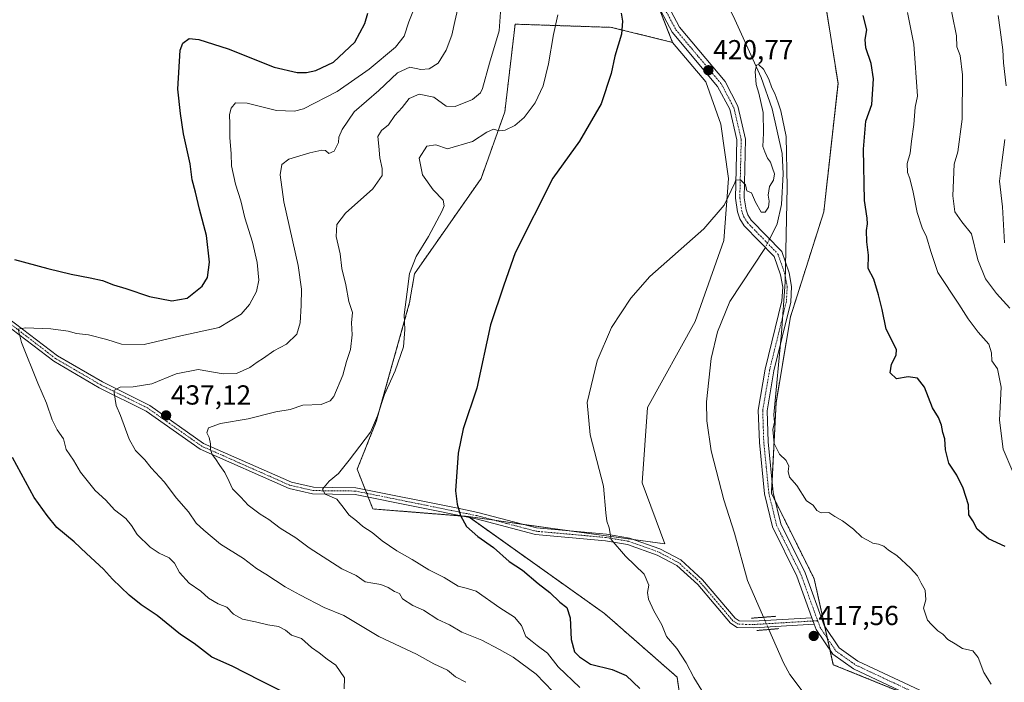
# Model space of a CAD drawing. Units: metres. Extents: x 604454 to 607916, y 4701456 to 4703821.
# Drawn here: x 607158 to 607516, y 4702146 to 4702386 of the extents above; entities that cross this region are included whole.
import ezdxf
from ezdxf.enums import TextEntityAlignment as Align

# ---------------------------------------------------------------- set-up
doc = ezdxf.new("R2010")
doc.units = ezdxf.units.M
doc.header["$MEASUREMENT"] = 0
for name, pattern in [('TRAZO_Y_PUNTO', [1, 0.5, -0.25, 0, -0.25]), ('TRAZOS', [0.75, 0.5, -0.25]), ('TRAZOS2', [0.375, 0.25, -0.125])]:
    doc.linetypes.add(name, pattern=pattern)
for name, color, linetype, lineweight in [('Arbolado forestal', 92, 'TRAZOS', 0), ('Arbolado forestal CxS', 92, 'Continuous', 0), ('Camino', 19, 'Continuous', 0), ('Camino Cxs', 19, 'Continuous', 0), ('Camino eje', 39, 'TRAZO_Y_PUNTO', 13), ('Carátula', 7, 'Continuous', 5), ('Corriente natural lineal', 142, 'Continuous', 13), ('Corriente natural lineal oculto', 19, 'TRAZO_Y_PUNTO', 13), ('Cultivos herbáceos CxS', 92, 'Continuous', 0), ('Curva de nivel maestra', 36, 'Continuous', 30), ('Curva de nivel normal', 36, 'Continuous', 0), ('Pastizal CxS', 92, 'Continuous', 0), ('Pista no pavimentada', 254, 'Continuous', 13), ('Pista no pavimentada Cxs', 254, 'Continuous', 0), ('Pista pavimentada eje', 135, 'TRAZO_Y_PUNTO', 0), ('Puente lineal', 2, 'TRAZOS2', 0), ('Punto de cota en terreno', 7, 'Continuous', 0), ('Rótulo de punto de cota en terreno', 19, 'Continuous', 0)]:
    doc.layers.add(name, color=color, linetype=linetype, lineweight=lineweight)
doc.styles.add('Arial', font='txt', dxfattribs={"height": 0.2})

# ---------------------------------------------------------------- blocks, each defined once
blk = doc.blocks.new('*U161')
at = {"layer": 'Curva de nivel normal', "color": 36, "linetype": 'Continuous', "lineweight": 0}
for points in [[(607519.16, 4702222.18, 430), (607515.6, 4702230.46, 430), (607514.37, 4702240.97, 430), (607514.97, 4702252.97, 430), (607513.59, 4702259.63, 430), (607511.56, 4702262.49, 430), (607511.41, 4702265.39, 430), (607510.45, 4702268.57, 430), (607506.55, 4702272.97, 430), (607502.9, 4702277.85, 430), (607499.6, 4702283.13, 430), (607491.93, 4702294.59, 430), (607489.38, 4702302.25, 430), (607487.82, 4702307.6, 430), (607486.2, 4702310.83, 430), (607484.36, 4702316.45, 430), (607482.99, 4702323.78, 430), (607481.74, 4702328.81, 430), (607480.84, 4702331.01, 430), (607480.71, 4702334.22, 430), (607481.82, 4702338, 430), (607482.35, 4702342.36, 430), (607483.22, 4702348.4, 430), (607483.69, 4702354.7, 430), (607484.5, 4702358.67, 430), (607483.24, 4702377.53, 430), (607480.89, 4702389.14, 430)], [(607353.78, 4702388.27, 430), (607352.24, 4702381.14, 430), (607350.44, 4702370.41, 430), (607348.42, 4702362.48, 430), (607345.52, 4702356.28, 430), (607341.54, 4702350.9, 430), (607338.22, 4702348.07, 430), (607334.63, 4702346.36, 430), (607332.42, 4702346.14, 430), (607330.46, 4702346.7, 430), (607328.03, 4702345.62, 430), (607322.78, 4702342.25, 430), (607313.75, 4702339.56, 430), (607309.43, 4702340.99, 430), (607306.17, 4702340.54, 430), (607303.41, 4702336.15, 430), (607304.58, 4702330.08, 430), (607308.48, 4702324.62, 430), (607312.12, 4702320.94, 430), (607312.52, 4702318.88, 430), (607311.8, 4702317.06, 430), (607306.79, 4702307.76, 430), (607302.31, 4702300.39, 430), (607299.91, 4702294.29, 430), (607299.08, 4702287.62, 430), (607297.99, 4702279.28, 430), (607298.24, 4702273.93, 430), (607297.65, 4702267.68, 430), (607294.68, 4702258.9, 430), (607290.76, 4702250.26, 430), (607288.22, 4702242.53, 430), (607285.76, 4702236.62, 430), (607277.99, 4702226.51, 430), (607274.14, 4702221.56, 430), (607270.7, 4702218.8, 430), (607268.32, 4702215.91, 430), (607269.25, 4702214.08, 430), (607273.54, 4702212.32, 430), (607275.29, 4702209.93, 430), (607277.99, 4702206.45, 430), (607280.6, 4702204.44, 430), (607282.88, 4702202.38, 430), (607286.3, 4702200.14, 430), (607289.94, 4702197.11, 430), (607295.31, 4702193.48, 430), (607300.91, 4702190.32, 430), (607306.94, 4702186.67, 430), (607312.53, 4702183.86, 430), (607317.62, 4702180.68, 430), (607320.46, 4702179.91, 430), (607324.18, 4702178.92, 430), (607332.74, 4702172.81, 430), (607338.09, 4702169.48, 430), (607340.63, 4702166.36, 430), (607342.18, 4702162.37, 430), (607344.42, 4702160.6, 430), (607346.27, 4702159.16, 430), (607350, 4702156.36, 430), (607353.98, 4702151.42, 430), (607361.79, 4702143.82, 430)]]:
    blk.add_polyline3d(points, dxfattribs=at)
blk = doc.blocks.new('*U164')
at = {"layer": 'Curva de nivel normal', "color": 36, "linetype": 'Continuous', "lineweight": 0}
for points in [[(607320.32, 4702145.76, 440), (607316.66, 4702147.69, 440), (607313.72, 4702150.11, 440), (607308.77, 4702152.47, 440), (607302.47, 4702155.95, 440), (607288.8, 4702162.35, 440), (607276.05, 4702169.99, 440), (607268.84, 4702172.89, 440), (607260.09, 4702177.58, 440), (607254.7, 4702180.5, 440), (607247.72, 4702185.09, 440), (607244.27, 4702187.11, 440), (607239.51, 4702190.76, 440), (607231.15, 4702195.99, 440), (607225.15, 4702201.08, 440), (607222.39, 4702203.52, 440), (607219.58, 4702207.72, 440), (607215.26, 4702212.62, 440), (607210.67, 4702218.58, 440), (607206, 4702223.7, 440), (607203.68, 4702226.63, 440), (607200.34, 4702230, 440), (607198.04, 4702234.11, 440), (607194.9, 4702242.67, 440), (607193.25, 4702246.3, 440), (607192.92, 4702248.63, 440), (607192.39, 4702251.78, 440), (607194.78, 4702252.96, 440), (607199.42, 4702253.04, 440), (607206.27, 4702254.24, 440), (607215.06, 4702257.84, 440), (607223.13, 4702259.44, 440), (607232.13, 4702257.84, 440), (607236.98, 4702258, 440), (607241.81, 4702260.1, 440), (607244.48, 4702262.07, 440), (607246.81, 4702263.48, 440), (607250.62, 4702266.18, 440), (607255.23, 4702268.65, 440), (607258.92, 4702272.29, 440), (607260.12, 4702276.29, 440), (607260.48, 4702282.68, 440), (607260.65, 4702288.6, 440), (607259.42, 4702297.12, 440), (607254.22, 4702320.33, 440), (607252.84, 4702330.15, 440), (607253.48, 4702333.85, 440), (607256.02, 4702335.81, 440), (607263.65, 4702338.16, 440), (607268, 4702339.13, 440), (607269.39, 4702338.91, 440), (607270.62, 4702337.92, 440), (607272.49, 4702338.7, 440), (607274.1, 4702341.84, 440), (607274.18, 4702343.82, 440), (607275.38, 4702346.57, 440), (607279.75, 4702352.95, 440), (607288.74, 4702360.78, 440), (607295.53, 4702367.18, 440), (607300, 4702369.18, 440), (607304.01, 4702368.41, 440), (607307.07, 4702368.56, 440), (607310.36, 4702370.64, 440), (607313.26, 4702375.37, 440), (607315.27, 4702380.86, 440), (607316.31, 4702385.8, 440), (607318.42, 4702394.87, 440)], [(607513.84, 4702388.01, 440), (607514.52, 4702382.77, 440), (607515.57, 4702375.56, 440), (607515.8, 4702370.74, 440), (607516.77, 4702362.46, 440)], [(607516.25, 4702342.95, 440), (607515.2, 4702334.61, 440), (607514.29, 4702327.83, 440), (607515.36, 4702318.47, 440), (607516.09, 4702305.46, 440)]]:
    blk.add_polyline3d(points, dxfattribs=at)
blk = doc.blocks.new('*U165')
at = {"layer": 'Curva de nivel normal', "color": 36, "linetype": 'Continuous', "lineweight": 0}
for points in [[(607518.04, 4702281.71, 435), (607513.28, 4702287, 435), (607509.24, 4702292.36, 435), (607506.46, 4702299.22, 435), (607504.1, 4702308.71, 435), (607500.66, 4702312.98, 435), (607498.12, 4702316.71, 435), (607497.33, 4702322.54, 435), (607497.91, 4702333.96, 435), (607499.16, 4702338.47, 435), (607500.76, 4702350.28, 435), (607500.86, 4702366.38, 435), (607499.97, 4702373.48, 435), (607498.78, 4702376.56, 435), (607498.68, 4702380.6, 435), (607495.5, 4702396.27, 435)], [(607333.23, 4702392.61, 435), (607332.52, 4702382.48, 435), (607328.92, 4702370.73, 435), (607326.46, 4702361.52, 435), (607325.74, 4702359.87, 435), (607322.76, 4702357.48, 435), (607316.52, 4702354.95, 435), (607313.2, 4702355.01, 435), (607308.74, 4702358.35, 435), (607303.4, 4702359.46, 435), (607299.82, 4702357.84, 435), (607297.17, 4702354.55, 435), (607294.59, 4702351.62, 435), (607292.3, 4702348.29, 435), (607289.72, 4702346.22, 435), (607288.34, 4702344.02, 435), (607288.74, 4702340.57, 435), (607289.08, 4702336.29, 435), (607289.91, 4702332.37, 435), (607289.9, 4702329.89, 435), (607286.56, 4702325.01, 435), (607276.65, 4702316.2, 435), (607273.42, 4702312.02, 435), (607273.22, 4702307.73, 435), (607274.69, 4702301.38, 435), (607275.32, 4702296.06, 435), (607276.74, 4702290.15, 435), (607277.87, 4702284.08, 435), (607279.12, 4702280.15, 435), (607278.8, 4702276.29, 435), (607279.06, 4702271.96, 435), (607278.49, 4702266.63, 435), (607276.98, 4702262.3, 435), (607275.63, 4702257.28, 435), (607272.42, 4702249.56, 435), (607271.11, 4702247.98, 435), (607267.81, 4702246.71, 435), (607261.15, 4702246.38, 435), (607256.48, 4702244.9, 435), (607251.28, 4702243.96, 435), (607241.24, 4702241.44, 435), (607231.2, 4702239.72, 435), (607226.81, 4702238.21, 435), (607226.23, 4702236.4, 435), (607227.03, 4702234.71, 435), (607227.61, 4702232.4, 435), (607227.54, 4702230.3, 435), (607228.14, 4702228.46, 435), (607229.42, 4702226.93, 435), (607230.93, 4702224.46, 435), (607232.77, 4702222, 435), (607234.39, 4702218.76, 435), (607235.54, 4702216.1, 435), (607238.63, 4702213.03, 435), (607241.3, 4702210.07, 435), (607245.63, 4702206.81, 435), (607248.76, 4702204.88, 435), (607252.9, 4702201.71, 435), (607258.62, 4702198.2, 435), (607263.4, 4702194.57, 435), (607268.52, 4702191.34, 435), (607275.27, 4702186.98, 435), (607280.55, 4702184.52, 435), (607283.77, 4702182.22, 435), (607286.55, 4702181.83, 435), (607289.52, 4702181.34, 435), (607292.16, 4702180.18, 435), (607294.45, 4702178.74, 435), (607296.22, 4702178.08, 435), (607297.29, 4702176.13, 435), (607301.16, 4702173.72, 435), (607304.98, 4702171.95, 435), (607310.14, 4702168.63, 435), (607314.41, 4702166.62, 435), (607318.9, 4702164, 435), (607326.21, 4702161.03, 435), (607332.66, 4702157.62, 435), (607337.62, 4702154.94, 435), (607345.89, 4702148.7, 435), (607352.01, 4702142.37, 435)]]:
    blk.add_polyline3d(points, dxfattribs=at)
blk = doc.blocks.new('*U166')
at = {"layer": 'Curva de nivel normal', "color": 36, "linetype": 'Continuous', "lineweight": 0}
blk.add_polyline3d([(607276.19, 4702143.38, 445), (607276.22, 4702147.4, 445), (607273.14, 4702151.98, 445), (607269.95, 4702154.12, 445), (607267.01, 4702156.44, 445), (607264.24, 4702158.44, 445), (607260.58, 4702161.67, 445), (607257.02, 4702162.85, 445), (607254.88, 4702164.69, 445), (607252.24, 4702165.98, 445), (607248.41, 4702166.59, 445), (607243.92, 4702167.76, 445), (607239.14, 4702168.74, 445), (607235.96, 4702170.56, 445), (607233.52, 4702173.07, 445), (607230.35, 4702174.27, 445), (607226.81, 4702176.29, 445), (607224, 4702178.86, 445), (607219.8, 4702181.72, 445), (607216.26, 4702185.62, 445), (607214.48, 4702189.1, 445), (607212.52, 4702190.94, 445), (607208.9, 4702192.62, 445), (607205.68, 4702194.89, 445), (607200.92, 4702199.41, 445), (607198.9, 4702202.72, 445), (607196.75, 4702205.24, 445), (607192.73, 4702208.36, 445), (607189.53, 4702211.95, 445), (607185.69, 4702215.43, 445), (607180.26, 4702222.15, 445), (607177.72, 4702226.43, 445), (607175.11, 4702230.31, 445), (607174.1, 4702234.24, 445), (607171.88, 4702237.43, 445), (607169.97, 4702241.07, 445), (607167.94, 4702247.16, 445), (607164.77, 4702254.42, 445), (607158.86, 4702269.18, 445), (607157.7, 4702274.01, 445), (607160.34, 4702274.52, 445), (607169.49, 4702274.18, 445), (607175.84, 4702273.3, 445), (607178.87, 4702272.52, 445), (607183.17, 4702272.03, 445), (607189.86, 4702270.34, 445), (607195.24, 4702268.6, 445), (607203.51, 4702268.49, 445), (607216.74, 4702271.6, 445), (607230.72, 4702274.61, 445), (607238.73, 4702279.55, 445), (607241.73, 4702282.96, 445), (607244.32, 4702287.77, 445), (607245.15, 4702291.87, 445), (607244.56, 4702298.22, 445), (607242.84, 4702305.62, 445), (607240.06, 4702314.53, 445), (607238.54, 4702320.68, 445), (607236.62, 4702326.69, 445), (607235.22, 4702333.42, 445), (607235.05, 4702337.78, 445), (607234.56, 4702343.7, 445), (607234.62, 4702348.46, 445), (607234.44, 4702352, 445), (607235.02, 4702354.32, 445), (607236.65, 4702356.21, 445), (607240.9, 4702356.15, 445), (607251.58, 4702353.48, 445), (607258.05, 4702353.26, 445), (607261.41, 4702354.13, 445), (607273.63, 4702360.39, 445), (607285.19, 4702368.52, 445), (607294.83, 4702376.48, 445), (607298.01, 4702380.51, 445), (607299.7, 4702385.64, 445), (607301.1, 4702389.35, 445)], dxfattribs=at)
blk = doc.blocks.new('*U167')
at = {"layer": 'Curva de nivel normal', "color": 36, "linetype": 'Continuous', "lineweight": 0}
blk.add_polyline3d([(607408.65, 4702138.72, 420), (607403.27, 4702147.48, 420), (607400.48, 4702152.87, 420), (607397.1, 4702158.06, 420), (607393.31, 4702162.4, 420), (607391.65, 4702166.62, 420), (607388.74, 4702171.78, 420), (607386.74, 4702175.93, 420), (607386.39, 4702178.41, 420), (607386.83, 4702181.06, 420), (607385.16, 4702185.02, 420), (607378.43, 4702191.62, 420), (607373.23, 4702197.68, 420), (607372.5, 4702201.92, 420), (607371.61, 4702204.31, 420), (607371.2, 4702207.31, 420), (607370.37, 4702216.97, 420), (607365.57, 4702235.63, 420), (607364.41, 4702247.42, 420), (607368.14, 4702262.59, 420), (607373.33, 4702274.68, 420), (607380.28, 4702285.31, 420), (607387.3, 4702293.17, 420), (607406.88, 4702310.51, 420), (607414.22, 4702319.08, 420), (607418.15, 4702327.25, 420), (607418.45, 4702328.28, 420), (607420.29, 4702328.15, 420), (607421.95, 4702326.45, 420), (607422.51, 4702324.34, 420), (607424.2, 4702323.55, 420), (607425.65, 4702320.2, 420), (607427.7, 4702316.6, 420), (607429.18, 4702316.54, 420), (607430.41, 4702318.35, 420), (607430.66, 4702320.52, 420), (607430.3, 4702322.68, 420), (607430.73, 4702325.92, 420), (607432.18, 4702328.22, 420), (607432.58, 4702330.48, 420), (607431.88, 4702332.48, 420), (607431.14, 4702334.75, 420), (607430.03, 4702336.2, 420), (607429.03, 4702338.52, 420), (607428.31, 4702340.44, 420), (607428.57, 4702345.21, 420), (607428.49, 4702352.8, 420), (607427.68, 4702356.05, 420), (607426.9, 4702359.8, 420), (607425.93, 4702362.95, 420), (607425.58, 4702367.61, 420), (607425.95, 4702369.99, 420), (607426.7, 4702370.22, 420), (607428.51, 4702368.5, 420), (607430.54, 4702364.82, 420), (607431.6, 4702361.72, 420), (607432.69, 4702359.69, 420), (607433.83, 4702356.21, 420), (607434.89, 4702353.42, 420), (607436.84, 4702344.01, 420), (607437.12, 4702325.63, 420), (607436.43, 4702291.15, 420), (607435.15, 4702272.69, 420), (607432.28, 4702242.9, 420), (607432.55, 4702240.3, 420), (607431.94, 4702237.6, 420), (607432.45, 4702232.5, 420), (607434.33, 4702228.6, 420), (607436.8, 4702226.3, 420), (607437.74, 4702224.3, 420), (607437.47, 4702222.3, 420), (607438.04, 4702220.3, 420), (607440.71, 4702217.3, 420), (607444.18, 4702211.7, 420), (607446.57, 4702210.11, 420), (607447.98, 4702208.18, 420), (607449.57, 4702207.38, 420), (607452.24, 4702207.47, 420), (607454.53, 4702206.05, 420), (607457.3, 4702204.44, 420), (607461.22, 4702201.38, 420), (607464.28, 4702198.54, 420), (607466.39, 4702197.37, 420), (607468.23, 4702196.28, 420), (607470.39, 4702195.98, 420), (607472.33, 4702195.19, 420), (607473.99, 4702193.76, 420), (607477.04, 4702191.83, 420), (607482.01, 4702187.28, 420), (607484.54, 4702184.41, 420), (607485.91, 4702181.78, 420), (607487.31, 4702179.18, 420), (607487.53, 4702175.75, 420), (607486.76, 4702172.7, 420), (607487.31, 4702170.86, 420), (607488.15, 4702168.35, 420), (607489.6, 4702166.8, 420), (607491.86, 4702164.4, 420), (607493.73, 4702163.27, 420), (607495.57, 4702161.37, 420), (607498.24, 4702159.75, 420), (607500.91, 4702158.06, 420), (607504.69, 4702157.16, 420), (607506.59, 4702154.81, 420), (607508.64, 4702149.28, 420), (607511.25, 4702145.14, 420)], dxfattribs=at)
blk = doc.blocks.new('*U176')
at = {"layer": 'Curva de nivel maestra', "color": 36, "linetype": 'Continuous', "lineweight": 30}
for points in [[(607516.42, 4702195.08, 425), (607510.36, 4702197.9, 425), (607506.24, 4702201.45, 425), (607504.6, 4702204.42, 425), (607503.24, 4702206.57, 425), (607503.05, 4702210.21, 425), (607501.08, 4702216.28, 425), (607498.77, 4702220.97, 425), (607495.88, 4702225.41, 425), (607494.68, 4702230.21, 425), (607494.51, 4702234.16, 425), (607493.79, 4702236.5, 425), (607493.24, 4702239.23, 425), (607492.14, 4702242, 425), (607490, 4702245.46, 425), (607487.03, 4702252.96, 425), (607484.48, 4702256.28, 425), (607481.14, 4702256.79, 425), (607476.88, 4702255.98, 425), (607474.53, 4702258.2, 425), (607475.08, 4702261.37, 425), (607476.75, 4702264.63, 425), (607476.87, 4702266.68, 425), (607473.19, 4702274.01, 425), (607471.67, 4702281.18, 425), (607470.32, 4702286.51, 425), (607468.7, 4702292.22, 425), (607466.55, 4702296.07, 425), (607466.72, 4702300.91, 425), (607466.16, 4702305.79, 425), (607465.94, 4702309.88, 425), (607466.35, 4702312.27, 425), (607466.18, 4702314.35, 425), (607465.32, 4702320.79, 425), (607464.89, 4702339.41, 425), (607465.69, 4702349.61, 425), (607467.96, 4702355.65, 425), (607468.54, 4702365.04, 425), (607467.74, 4702370.58, 425), (607465.74, 4702376.25, 425), (607465.49, 4702379.32, 425), (607466.08, 4702382.83, 425), (607464.76, 4702387.96, 425)], [(607376.82, 4702388.81, 425), (607377.3, 4702385.96, 425), (607376.95, 4702381.27, 425), (607374.46, 4702373.28, 425), (607373.13, 4702366.95, 425), (607369.6, 4702355.95, 425), (607361.64, 4702342.35, 425), (607351.96, 4702328.9, 425), (607338.3, 4702301.83, 425), (607334.18, 4702290.09, 425), (607329.38, 4702275.62, 425), (607324.32, 4702252.63, 425), (607319.34, 4702237.82, 425), (607317.52, 4702229.05, 425), (607316.64, 4702215.28, 425), (607317.23, 4702210.43, 425), (607318.45, 4702206.34, 425), (607320.58, 4702202.36, 425), (607324.75, 4702198.74, 425), (607330.46, 4702194.76, 425), (607336.13, 4702189.7, 425), (607340.91, 4702186.53, 425), (607346.67, 4702181.68, 425), (607350.92, 4702178.39, 425), (607354.56, 4702174.86, 425), (607357.1, 4702172.9, 425), (607358.27, 4702169.12, 425), (607358.67, 4702161.31, 425), (607359.8, 4702156.83, 425), (607361.71, 4702154.98, 425), (607365.64, 4702152.31, 425), (607373.49, 4702150.39, 425), (607378.68, 4702148.21, 425), (607383.58, 4702143.52, 425)]]:
    blk.add_polyline3d(points, dxfattribs=at)
blk = doc.blocks.new('*U177')
at = {"layer": 'Curva de nivel maestra', "color": 36, "linetype": 'Continuous', "lineweight": 30}
for points in [[(607253.36, 4702142.52, 450), (607245.56, 4702146.38, 450), (607235.4, 4702151.57, 450), (607228.05, 4702154.89, 450), (607221.64, 4702159.81, 450), (607216.65, 4702163.14, 450), (607208.2, 4702170.02, 450), (607202.4, 4702173.88, 450), (607197.96, 4702177.4, 450), (607191.99, 4702183.27, 450), (607188.7, 4702186.81, 450), (607182.46, 4702192.52, 450), (607178.02, 4702196.8, 450), (607171.67, 4702201.98, 450), (607168.22, 4702206.3, 450), (607163.44, 4702212.86, 450), (607155.56, 4702227.48, 450)], [(607156.35, 4702299.41, 450), (607168.49, 4702296.06, 450), (607176.97, 4702294.08, 450), (607183.81, 4702292.65, 450), (607188.28, 4702291.68, 450), (607192.29, 4702290.14, 450), (607196.76, 4702288.83, 450), (607205.44, 4702285.91, 450), (607213.55, 4702284.33, 450), (607219.03, 4702285.25, 450), (607224.48, 4702289.62, 450), (607226.5, 4702292.8, 450), (607227.2, 4702298.33, 450), (607226.07, 4702308.1, 450), (607223.58, 4702317.58, 450), (607222.14, 4702323.8, 450), (607220.89, 4702328.29, 450), (607220.14, 4702334.13, 450), (607217.74, 4702344.99, 450), (607216.65, 4702352.42, 450), (607215.7, 4702361.19, 450), (607216.55, 4702375.37, 450), (607217.51, 4702377.97, 450), (607219.75, 4702379.64, 450), (607223.37, 4702379.27, 450), (607234.02, 4702375.9, 450), (607250.7, 4702369.27, 450), (607259.05, 4702367.26, 450), (607262.5, 4702367.32, 450), (607265.83, 4702368.02, 450), (607272.22, 4702371.06, 450), (607280.02, 4702378.25, 450), (607283.65, 4702385.07, 450), (607284.72, 4702388.89, 450)]]:
    blk.add_polyline3d(points, dxfattribs=at)
blk = doc.blocks.new('5PATER')
at = {"layer": 'Carátula', "linetype": 'Continuous', "lineweight": 5}
h = blk.add_hatch(color=250, dxfattribs=at)
edge = h.paths.add_edge_path()
edge.add_ellipse((0, 0.01), major_axis=(-1.33, -1.34), ratio=0.999422, start_angle=0, end_angle=360)

msp = doc.modelspace()

# ---------------------------------------------------------------- linework, layer by layer
at = {"layer": 'Arbolado forestal', "color": 92, "linetype": 'TRAZOS', "lineweight": 0}
for points in [[(607307.18, 4702671.93, 431.61), (607320.56, 4702626.62, 429.63), (607328.91, 4702575.95, 429.33), (607330.77, 4702564.67, 428.51), (607332.63, 4702553.4, 428.16), (607335.27, 4702537.42, 427.81), (607335.36, 4702525.51, 427.9), (607335.43, 4702515.36, 428.37), (607335.51, 4702505.21, 428.75), (607335.54, 4702502.06, 428.77), (607336.59, 4702497.99, 428), (607340.31, 4702483.53, 426.99), (607343.18, 4702472.4, 426.52), (607346.53, 4702467.16, 426.23), (607371.95, 4702427.35, 422.59), (607382.97, 4702410.08, 421.96), (607385.02, 4702404.87, 422.05), (607390.22, 4702391.65, 421.86), (607395.49, 4702378.24, 421.5)], [(607427.52, 4702494.23, 426.89), (607429.69, 4702470.67, 426.6), (607434.88, 4702429.13, 423.12), (607450.45, 4702396.24, 423.02), (607455.64, 4702363.35, 421.94), (607450.45, 4702316.61, 421.56), (607438.33, 4702278.53, 420.22), (607433.14, 4702247.37, 420.15), (607431.65, 4702218.96, 419.37), (607431.41, 4702214.48, 419), (607432.81, 4702211.67, 419.04), (607446.98, 4702183.32, 418.08), (607450.83, 4702165.99, 417.61), (607451.78, 4702161.72, 417.56), (607452.73, 4702157.43, 417.53), (607453.9, 4702152.16, 417.44), (607484.4, 4702139.81, 417.46), (607489.09, 4702137.91, 417.64)], [(607395.49, 4702378.24, 421.5), (607373.27, 4702383.69, 425.78), (607338.28, 4702384.84, 433.57), (607334.53, 4702352.96, 431.37), (607325.88, 4702328.73, 427.97), (607301.66, 4702294.11, 429.47), (607299.93, 4702283.72, 429.4), (607287.82, 4702240.45, 430.03), (607280.89, 4702223.14, 429.1), (607283.8, 4702215.76, 428.4), (607284.33, 4702214.42, 428.29), (607284.86, 4702213.07, 428.25), (607286.57, 4702208.74, 428.6), (607318.96, 4702206.17, 424.82), (607321.23, 4702205.99, 424.57)], [(607321.23, 4702205.99, 424.57), (607321.78, 4702205.6, 424.54), (607370.74, 4702170.77, 423.02), (607397.14, 4702147.65, 421.12), (607399.34, 4702132.24, 422.25), (607390.54, 4702130.04, 423.72), (607375.14, 4702133.34, 427.48), (607372.94, 4702120.14, 432.58), (607366.33, 4702104.73, 431.68), (607381.74, 4702090.42, 423.61), (607396.04, 4702088.22, 420.02), (607417.93, 4702078.33, 419.39)]]:
    msp.add_polyline3d(points, dxfattribs=at)
at = {"layer": 'Arbolado forestal CxS', "color": 92, "linetype": 'Continuous', "lineweight": 0}
for points in [[(607307.18, 4702671.93, 431.61), (607320.56, 4702626.62, 429.63), (607335.27, 4702537.42, 427.81), (607335.54, 4702502.06, 428.77), (607343.18, 4702472.4, 426.52), (607382.97, 4702410.08, 421.96), (607395.49, 4702378.24, 421.5), (607395.49, 4702378.24, 421.5), (607373.27, 4702383.69, 425.78), (607338.28, 4702384.84, 433.57), (607334.53, 4702352.96, 431.37), (607325.88, 4702328.73, 427.97), (607301.66, 4702294.11, 429.47), (607299.93, 4702283.72, 429.4), (607287.82, 4702240.45, 430.03), (607280.9, 4702223.14, 429.1), (607286.57, 4702208.74, 428.6), (607321.23, 4702205.99, 424.57), (607370.74, 4702170.77, 423.02), (607397.14, 4702147.65, 421.12), (607399.34, 4702132.24, 422.25)], [(607489.09, 4702137.91, 417.64), (607453.9, 4702152.16, 417.44), (607446.98, 4702183.32, 418.08), (607431.41, 4702214.48, 419), (607433.14, 4702247.37, 420.15), (607438.34, 4702278.53, 420.22), (607450.45, 4702316.61, 421.56), (607455.64, 4702363.35, 421.94), (607450.45, 4702396.24, 423.02), (607434.88, 4702429.12, 423.12), (607429.69, 4702470.67, 426.6), (607427.52, 4702494.23, 426.89), (607489.57, 4702522.97, 447.03), (607502.77, 4702475.65, 448.26), (607506.28, 4702441.06, 444.61), (607534.12, 4702395.85, 446.09)]]:
    msp.add_polyline3d(points, dxfattribs=at)
at = {"layer": 'Camino', "color": 19, "linetype": 'Continuous', "lineweight": 0}
for points in [[(607382.23, 4702413.55, 421.93), (607398.04, 4702383.7, 421.13), (607414.56, 4702364.02, 420.62), (607419.28, 4702355.06, 420.4), (607422.06, 4702343.1, 420.19), (607421.54, 4702321.8, 419.88), (607422.2, 4702317.42, 419.79), (607422.84, 4702315.55, 419.76), (607424.07, 4702313.62, 419.7), (607435.21, 4702302.2, 419.79), (607437.84, 4702294.54, 420), (607438.77, 4702289.5, 420.25), (607438.44, 4702283.82, 420.27), (607432.34, 4702258.89, 419.93), (607429.86, 4702244.4, 419.84), (607430.24, 4702233.11, 419.64), (607432.07, 4702214.74, 419.1), (607434.83, 4702203.38, 418.85), (607443.64, 4702185.54, 418.07), (607450.55, 4702166.41, 417.62), (607456.05, 4702158.23, 417.51), (607462.84, 4702153.42, 417.57), (607506.13, 4702133.17, 418.08)], [(607446.13, 4702169.23, 417.63), (607440.69, 4702184.29, 417.92), (607431.81, 4702202.28, 418.51), (607428.91, 4702214.21, 418.8), (607427.06, 4702232.89, 419.37), (607426.66, 4702244.62, 419.65), (607429.21, 4702259.53, 419.75), (607435.27, 4702284.3, 419.96), (607435.56, 4702289.3, 420), (607434.75, 4702293.73, 419.88), (607432.43, 4702300.49, 419.67), (607421.55, 4702311.63, 419.89), (607419.94, 4702314.16, 419.79), (607419.09, 4702316.66, 419.84), (607418.34, 4702321.6, 419.93), (607418.86, 4702342.78, 420.2), (607416.26, 4702353.94, 420.29), (607411.89, 4702362.23, 420.62), (607395.38, 4702381.91, 421.38), (607379.53, 4702411.84, 422.36)], [(607446.13, 4702169.23, 417.63), (607446.99, 4702166.85, 417.62)], [(607603.64, 4702090.09, 419.98), (607601.73, 4702092.85, 420.01), (607595.74, 4702096.27, 419.6), (607570.65, 4702103.68, 419.44), (607559.12, 4702107.82, 419.33), (607541.33, 4702115.42, 418.82), (607504.85, 4702130.24, 417.96), (607494.75, 4702134.97, 417.66), (607461.23, 4702150.65, 417.53), (607453.72, 4702155.96, 417.5), (607447.68, 4702164.96, 417.6), (607446.99, 4702166.85, 417.62)]]:
    msp.add_polyline3d(points, dxfattribs=at)
at = {"layer": 'Camino Cxs', "color": 19, "linetype": 'Continuous', "lineweight": 0}
for points in [[(607382.23, 4702413.55, 421.93), (607398.04, 4702383.7, 421.13), (607414.56, 4702364.02, 420.62), (607419.28, 4702355.06, 420.4), (607422.06, 4702343.1, 420.19), (607421.54, 4702321.8, 419.88), (607422.2, 4702317.42, 419.79), (607422.84, 4702315.55, 419.76), (607424.07, 4702313.62, 419.7), (607435.21, 4702302.2, 419.79), (607437.84, 4702294.54, 420), (607438.77, 4702289.5, 420.25), (607438.44, 4702283.82, 420.27), (607432.34, 4702258.89, 419.93), (607429.86, 4702244.4, 419.84), (607430.24, 4702233.11, 419.64), (607432.07, 4702214.74, 419.1), (607434.83, 4702203.38, 418.85), (607443.64, 4702185.54, 418.07), (607450.55, 4702166.41, 417.62), (607456.05, 4702158.23, 417.51), (607462.84, 4702153.42, 417.57), (607506.13, 4702133.17, 418.08)], [(607494.75, 4702134.97, 417.66), (607461.23, 4702150.65, 417.53), (607453.72, 4702155.96, 417.5), (607447.68, 4702164.96, 417.6), (607446.99, 4702166.85, 417.62), (607446.13, 4702169.23, 417.63), (607440.69, 4702184.29, 417.92), (607431.81, 4702202.28, 418.51), (607428.91, 4702214.21, 418.8), (607427.06, 4702232.89, 419.37), (607426.66, 4702244.62, 419.65), (607429.21, 4702259.53, 419.75), (607435.27, 4702284.3, 419.96), (607435.56, 4702289.3, 420), (607434.75, 4702293.73, 419.88), (607432.43, 4702300.49, 419.67), (607421.55, 4702311.63, 419.89), (607419.94, 4702314.16, 419.79), (607419.09, 4702316.66, 419.84), (607418.34, 4702321.6, 419.93), (607418.86, 4702342.78, 420.2), (607416.26, 4702353.94, 420.29), (607411.89, 4702362.23, 420.62), (607395.38, 4702381.91, 421.38), (607379.53, 4702411.84, 422.36)]]:
    msp.add_polyline3d(points, dxfattribs=at)
at = {"layer": 'Camino eje', "color": 39, "linetype": 'TRAZO_Y_PUNTO', "lineweight": 13}
for points in [[(607380.88, 4702412.7, 422.1), (607396.71, 4702382.81, 421.22), (607404.97, 4702372.97, 420.87), (607413.23, 4702363.13, 420.61), (607417.77, 4702354.5, 420.33), (607419.07, 4702348.92, 420.28), (607420.46, 4702342.94, 420.19), (607419.94, 4702321.7, 419.91), (607420.27, 4702319.51, 419.85), (607420.65, 4702317.04, 419.8), (607420.97, 4702316.11, 419.78), (607421.39, 4702314.86, 419.76), (607422.81, 4702312.63, 419.77), (607428.25, 4702307.06, 419.48), (607433.82, 4702301.35, 419.73), (607436.3, 4702294.14, 419.84), (607436.7, 4702291.92, 419.93), (607437.17, 4702289.4, 420.06), (607436.86, 4702284.06, 420.03), (607430.78, 4702259.21, 419.8), (607428.26, 4702244.51, 419.75), (607428.46, 4702238.65, 419.69), (607428.65, 4702233, 419.5), (607429.57, 4702223.82, 419.31), (607430.49, 4702214.48, 418.94), (607433.32, 4702202.83, 418.67), (607442.17, 4702184.92, 417.97), (607444.89, 4702177.39, 417.76), (607448.23, 4702168.14, 417.64)], [(607448.23, 4702168.14, 417.64), (607449.12, 4702165.69, 417.61), (607451.87, 4702161.6, 417.56), (607454.89, 4702157.1, 417.51), (607458.64, 4702154.44, 417.53), (607462.04, 4702152.04, 417.56), (607500.44, 4702134.07, 417.89), (607505.49, 4702131.71, 418.04), (607523.73, 4702124.3, 418.59), (607541.94, 4702116.9, 418.85), (607559.71, 4702109.31, 419.45), (607571.15, 4702105.2, 419.59), (607583.7, 4702101.49, 419.51), (607596.37, 4702097.75, 419.8), (607602.32, 4702095.86, 420.15), (607609.38, 4702094.35, 420.64)]]:
    msp.add_polyline3d(points, dxfattribs=at)
at = {"layer": 'Corriente natural lineal', "color": 142, "linetype": 'Continuous', "lineweight": 13}
for points in [[(607376.39, 4702451.31, 423.02), (607387.6, 4702448.07, 421.69), (607389.83, 4702447.08, 421.69), (607392.12, 4702444.62, 421.51), (607395.82, 4702432.85, 421.06), (607401.64, 4702419.68, 420.76), (607412.43, 4702397.29, 420.53), (607417.57, 4702387.89, 420.46), (607427.71, 4702365.46, 419.99), (607431.72, 4702354.03, 419.64), (607435.33, 4702337.82, 419.54), (607435.7, 4702330.5, 419.38), (607435.11, 4702319.31, 419.23), (607433.53, 4702312.33, 419.27), (607431.28, 4702307.82, 419.48), (607430.76, 4702306.77, 419.52)], [(607429.25, 4702303.74, 419.4), (607429.03, 4702303.3, 419.35), (607416.34, 4702284.11, 418.59), (607411.79, 4702273.09, 418.58), (607409.58, 4702263.39, 418.48), (607407.84, 4702247.7, 418.28), (607408.01, 4702240.7, 418.22), (607409.5, 4702229.83, 417.92), (607414.13, 4702212.01, 417.59), (607418.07, 4702199.99, 417.57), (607422.72, 4702182.72, 417.34), (607428.56, 4702169.39, 417.32)], [(607430.51, 4702164.95, 417.1), (607435.84, 4702152.78, 416.35), (607438.18, 4702148.56, 416.09), (607446.66, 4702137.34, 415.73), (607451.53, 4702132.97, 415.69), (607458.44, 4702124.86, 415.66), (607466.04, 4702111.85, 415.23), (607474.21, 4702096, 414.68), (607478.68, 4702089.46, 414.27), (607487.48, 4702078.86, 413.26), (607490.48, 4702072.98, 413.09), (607498.38, 4702044.6, 412.02), (607502.15, 4702036.98, 411.68), (607507.71, 4702028.31, 411.09), (607510.13, 4702023.5, 411.07), (607511.44, 4702018.09, 410.77), (607512.63, 4702001.67, 410.49), (607512.35, 4701976.24, 410.06), (607513.08, 4701967.16, 410.8)]]:
    msp.add_polyline3d(points, dxfattribs=at)
at = {"layer": 'Corriente natural lineal oculto', "color": 19, "linetype": 'TRAZO_Y_PUNTO', "lineweight": 13}
for points in [[(607430.76, 4702306.77, 419.52), (607429.25, 4702303.74, 419.4)], [(607428.56, 4702169.39, 417.32), (607428.56, 4702169.39, 417.32), (607430.51, 4702164.95, 417.1), (607430.51, 4702164.95, 417.1)]]:
    msp.add_polyline3d(points, dxfattribs=at)
at = {"layer": 'Cultivos herbáceos CxS', "color": 92, "linetype": 'Continuous', "lineweight": 0}
for points in [[(607395.49, 4702378.24, 421.5), (607373.27, 4702383.69, 425.78), (607338.28, 4702384.84, 433.57), (607334.53, 4702352.96, 431.37), (607325.88, 4702328.73, 427.97), (607301.66, 4702294.11, 429.47), (607299.93, 4702283.72, 429.4), (607287.82, 4702240.45, 430.03), (607280.89, 4702223.14, 429.1), (607283.8, 4702215.76, 428.4), (607284.33, 4702214.42, 428.29), (607284.86, 4702213.07, 428.25), (607286.57, 4702208.74, 428.6), (607318.96, 4702206.17, 424.82), (607321.23, 4702205.99, 424.57)], [(607321.23, 4702205.99, 424.57), (607330.81, 4702204.62, 423.86), (607341.23, 4702203.13, 422.99), (607352.03, 4702201.58, 421.88), (607357.94, 4702200.78, 421.37), (607381.28, 4702197.63, 419.43), (607392.74, 4702196.08, 418.76), (607384.42, 4702218.25, 419.1), (607386.43, 4702245.64, 418.99), (607403.73, 4702276.8, 419.25), (607414.11, 4702306.22, 419.83), (607415.84, 4702328.73, 420.03), (607413.1, 4702348.52, 420.41), (607407.6, 4702363.93, 420.81), (607395.49, 4702378.24, 421.5)]]:
    msp.add_polyline3d(points, dxfattribs=at)
msp.add_polyline3d([(607395.49, 4702378.24, 421.5), (607407.6, 4702363.93, 420.81), (607413.1, 4702348.52, 420.41), (607415.84, 4702328.73, 420.03), (607414.11, 4702306.22, 419.83), (607403.73, 4702276.8, 419.25), (607386.43, 4702245.64, 418.99), (607384.42, 4702218.25, 419.1), (607392.74, 4702196.08, 418.76), (607352.03, 4702201.58, 421.88), (607321.23, 4702205.99, 424.57), (607286.57, 4702208.74, 428.6), (607280.9, 4702223.14, 429.1), (607287.82, 4702240.45, 430.03), (607299.93, 4702283.72, 429.4), (607301.66, 4702294.11, 429.47), (607325.88, 4702328.73, 427.97), (607334.53, 4702352.96, 431.37), (607338.28, 4702384.84, 433.57), (607373.27, 4702383.69, 425.78), (607395.49, 4702378.24, 421.5)], close=True, dxfattribs=at)
at = {"layer": 'Pastizal CxS', "color": 92, "linetype": 'Continuous', "lineweight": 0}
for points in [[(607399.34, 4702132.24, 422.25), (607397.14, 4702147.65, 421.12), (607370.74, 4702170.77, 423.02), (607321.23, 4702205.99, 424.57), (607352.03, 4702201.58, 421.88), (607392.74, 4702196.08, 418.76), (607384.42, 4702218.25, 419.1), (607386.43, 4702245.64, 418.99), (607403.73, 4702276.8, 419.25), (607414.11, 4702306.22, 419.83), (607415.84, 4702328.73, 420.03), (607413.1, 4702348.52, 420.41), (607407.6, 4702363.93, 420.81), (607395.49, 4702378.24, 421.5), (607382.97, 4702410.08, 421.96), (607343.18, 4702472.4, 426.52), (607335.54, 4702502.06, 428.77), (607335.27, 4702537.42, 427.81), (607320.56, 4702626.62, 429.63), (607307.18, 4702671.93, 431.61)], [(607307.18, 4702671.93, 431.61), (607320.56, 4702626.62, 429.63), (607328.91, 4702575.95, 429.33), (607330.77, 4702564.67, 428.51), (607332.63, 4702553.4, 428.16), (607335.27, 4702537.42, 427.81), (607335.36, 4702525.51, 427.9), (607335.43, 4702515.36, 428.37), (607335.51, 4702505.21, 428.75), (607335.54, 4702502.06, 428.77), (607336.59, 4702497.99, 428), (607340.31, 4702483.53, 426.99), (607343.18, 4702472.4, 426.52), (607346.53, 4702467.16, 426.23), (607371.95, 4702427.35, 422.59), (607382.97, 4702410.08, 421.96), (607385.02, 4702404.87, 422.05), (607390.22, 4702391.65, 421.86), (607395.49, 4702378.24, 421.5)], [(607367.44, 4702662.76, 426.14), (607364.14, 4702630.84, 425.04), (607376.25, 4702623.14, 425.37), (607375.69, 4702573.06, 424.95), (607403.75, 4702529.58, 425.24), (607418.05, 4702527.38, 430.12), (607427.52, 4702494.23, 426.89), (607429.69, 4702470.67, 426.6), (607434.88, 4702429.12, 423.12), (607450.45, 4702396.24, 423.02), (607455.64, 4702363.35, 421.94), (607450.45, 4702316.61, 421.56), (607438.34, 4702278.53, 420.22), (607433.14, 4702247.37, 420.15), (607431.41, 4702214.48, 419), (607446.98, 4702183.32, 418.08), (607453.9, 4702152.16, 417.44), (607489.09, 4702137.91, 417.64)], [(607427.52, 4702494.23, 426.89), (607429.69, 4702470.67, 426.6), (607434.88, 4702429.13, 423.12), (607450.45, 4702396.24, 423.02), (607455.64, 4702363.35, 421.94), (607450.45, 4702316.61, 421.56), (607438.33, 4702278.53, 420.22), (607433.14, 4702247.37, 420.15), (607431.65, 4702218.96, 419.37), (607431.41, 4702214.48, 419), (607432.81, 4702211.67, 419.04), (607446.98, 4702183.32, 418.08), (607450.83, 4702165.99, 417.61), (607451.78, 4702161.72, 417.56), (607452.73, 4702157.43, 417.53), (607453.9, 4702152.16, 417.44), (607484.4, 4702139.81, 417.46), (607489.09, 4702137.91, 417.64)], [(607321.23, 4702205.99, 424.57), (607330.81, 4702204.62, 423.86), (607341.23, 4702203.13, 422.99), (607352.03, 4702201.58, 421.88), (607357.94, 4702200.78, 421.37), (607381.28, 4702197.63, 419.43), (607392.74, 4702196.08, 418.76), (607384.42, 4702218.25, 419.1), (607386.43, 4702245.64, 418.99), (607403.73, 4702276.8, 419.25), (607414.11, 4702306.22, 419.83), (607415.84, 4702328.73, 420.03), (607413.1, 4702348.52, 420.41), (607407.6, 4702363.93, 420.81), (607395.49, 4702378.24, 421.5)], [(607321.23, 4702205.99, 424.57), (607321.78, 4702205.6, 424.54), (607370.74, 4702170.77, 423.02), (607397.14, 4702147.65, 421.12), (607399.34, 4702132.24, 422.25), (607390.54, 4702130.04, 423.72), (607375.14, 4702133.34, 427.48), (607372.94, 4702120.14, 432.58), (607366.33, 4702104.73, 431.68), (607381.74, 4702090.42, 423.61), (607396.04, 4702088.22, 420.02), (607417.93, 4702078.33, 419.39)]]:
    msp.add_polyline3d(points, dxfattribs=at)
at = {"layer": 'Pista no pavimentada', "color": 254, "linetype": 'Continuous', "lineweight": 13}
for points in [[(607154.17, 4702277.98, 445.67), (607171.93, 4702264.39, 442.83), (607188.29, 4702254.87, 440.63), (607205.46, 4702246.36, 438.18), (607225.06, 4702232.55, 435.25), (607256.95, 4702218.43, 431.43), (607264.97, 4702216.63, 430.46), (607271.96, 4702216.54, 429.6), (607280.39, 4702216.45, 428.77), (607317.4, 4702208.96, 424.91), (607324.68, 4702207.49, 424.27), (607346.08, 4702201.85, 422.52), (607371.46, 4702199.57, 419.94), (607379.79, 4702198.16, 419.49), (607390.91, 4702194.2, 418.88), (607398.46, 4702190.19, 418.49), (607406.41, 4702182.95, 418.03), (607418.21, 4702169.07, 417.7), (607419.76, 4702168.08, 417.65), (607424.85, 4702167.96, 417.43), (607446.13, 4702169.23, 417.63)], [(607446.99, 4702166.85, 417.62), (607424.89, 4702165.52, 417.51), (607419.02, 4702165.67, 417.7), (607416.6, 4702167.22, 417.75), (607404.66, 4702181.26, 418.16), (607397.05, 4702188.18, 418.56), (607389.93, 4702191.97, 418.97), (607379.17, 4702195.8, 419.61), (607371.15, 4702197.16, 420.15), (607345.66, 4702199.45, 422.59), (607324.13, 4702205.12, 424.4), (607280.14, 4702214.03, 428.77), (607271.93, 4702214.11, 429.59), (607264.69, 4702214.21, 430.39), (607256.18, 4702216.11, 431.55), (607223.85, 4702230.42, 435.55), (607204.21, 4702244.27, 438.11), (607187.14, 4702252.73, 440.56), (607170.57, 4702262.37, 442.97), (607152.77, 4702275.99, 445.79)], [(607446.13, 4702169.23, 417.63), (607446.99, 4702166.85, 417.62)]]:
    msp.add_polyline3d(points, dxfattribs=at)
at = {"layer": 'Pista no pavimentada Cxs', "color": 254, "linetype": 'Continuous', "lineweight": 0}
msp.add_polyline3d([(607154.17, 4702277.98, 445.67), (607171.93, 4702264.39, 442.83), (607188.29, 4702254.87, 440.63), (607205.46, 4702246.36, 438.18), (607225.06, 4702232.55, 435.25), (607256.95, 4702218.43, 431.43), (607264.97, 4702216.63, 430.46), (607271.96, 4702216.54, 429.6), (607280.39, 4702216.45, 428.77), (607317.4, 4702208.96, 424.91), (607324.68, 4702207.49, 424.27), (607346.08, 4702201.85, 422.52), (607371.46, 4702199.57, 419.94), (607379.79, 4702198.16, 419.49), (607390.91, 4702194.2, 418.88), (607398.46, 4702190.19, 418.49), (607406.41, 4702182.95, 418.03), (607418.21, 4702169.07, 417.7), (607419.76, 4702168.08, 417.65), (607424.85, 4702167.96, 417.43), (607446.13, 4702169.23, 417.63), (607446.13, 4702169.23, 417.63), (607446.99, 4702166.85, 417.62), (607424.89, 4702165.52, 417.51), (607419.02, 4702165.67, 417.7), (607416.6, 4702167.22, 417.75), (607404.66, 4702181.26, 418.16), (607397.05, 4702188.18, 418.56), (607389.93, 4702191.97, 418.97), (607379.17, 4702195.8, 419.61), (607371.15, 4702197.16, 420.15), (607345.66, 4702199.45, 422.59), (607324.13, 4702205.12, 424.4), (607280.14, 4702214.03, 428.77), (607271.93, 4702214.11, 429.59), (607264.69, 4702214.21, 430.39), (607256.18, 4702216.11, 431.55), (607223.85, 4702230.42, 435.55), (607204.21, 4702244.27, 438.11), (607187.14, 4702252.73, 440.56), (607170.57, 4702262.37, 442.97), (607152.77, 4702275.99, 445.79)], dxfattribs=at)
at = {"layer": 'Pista pavimentada eje', "color": 135, "linetype": 'TRAZO_Y_PUNTO', "lineweight": 0}
msp.add_polyline3d([(607448.23, 4702168.14, 417.64), (607435.51, 4702167.38, 417.45), (607424.87, 4702166.74, 417.47), (607422.33, 4702166.8, 417.58), (607419.39, 4702166.88, 417.68), (607417.41, 4702168.15, 417.72), (607405.54, 4702182.11, 418.09), (607401.73, 4702185.57, 418.3), (607397.76, 4702189.19, 418.52), (607393.98, 4702191.19, 418.72), (607390.42, 4702193.09, 418.91), (607379.48, 4702196.98, 419.54), (607371.31, 4702198.37, 419.97), (607345.87, 4702200.65, 422.56), (607335.11, 4702203.49, 423.56), (607324.41, 4702206.31, 424.34), (607320.77, 4702207.04, 424.59), (607298.77, 4702211.5, 426.93), (607280.27, 4702215.24, 428.77), (607276.05, 4702215.29, 429.22), (607271.95, 4702215.33, 429.6), (607268.45, 4702215.37, 430.01), (607264.83, 4702215.42, 430.42), (607260.58, 4702216.37, 430.93), (607256.57, 4702217.27, 431.48), (607240.62, 4702224.33, 433.31), (607224.46, 4702231.49, 435.38), (607214.64, 4702238.41, 436.35), (607204.84, 4702245.32, 438.12), (607187.72, 4702253.8, 440.5), (607171.25, 4702263.38, 442.74), (607153.47, 4702276.99, 445.7)], dxfattribs=at)
at = {"layer": 'Puente lineal', "color": 2, "linetype": 'TRAZOS2', "lineweight": 0}
for points in [[(607433.01, 4702169.73, 417.59), (607424.03, 4702169.05, 417.64)], [(607434.07, 4702165.25, 417.73), (607432.96, 4702165.15, 417.54), (607426.14, 4702164.58, 417.82)]]:
    msp.add_polyline3d(points, dxfattribs=at)

# ---------------------------------------------------------------- block references
at = {"layer": 'Curva de nivel maestra', "color": 36, "linetype": 'Continuous', "lineweight": 30}
for name in ['*U176', '*U177']:
    msp.add_blockref(name, (0, 0), dxfattribs=at)
at = {"layer": 'Curva de nivel normal', "color": 36, "linetype": 'Continuous', "lineweight": 0}
for name in ['*U161', '*U165', '*U164', '*U166', '*U167']:
    msp.add_blockref(name, (0, 0), dxfattribs=at)
at = {"layer": 'Punto de cota en terreno', "linetype": 'Continuous', "lineweight": 0}
for p in [(607408.5, 4702368.11, 420.77), (607211.43, 4702242.7, 437.12), (607446.8, 4702162.59, 417.56)]:
    msp.add_blockref('5PATER', p, dxfattribs=at)

# ---------------------------------------------------------------- texts
at = {"layer": 'Rótulo de punto de cota en terreno', "color": 19, "linetype": 'Continuous', "lineweight": 0, "style": 'Arial'}
for s, p in [('420,77', (607410.26, 4702369.87)), ('437,12', (607213.19, 4702244.46)), ('417,56', (607448.56, 4702164.35))]:
    msp.add_text(s, height=7, dxfattribs=at).set_placement(p, align=Align.BOTTOM_LEFT)

doc.saveas('drawing.dxf')
